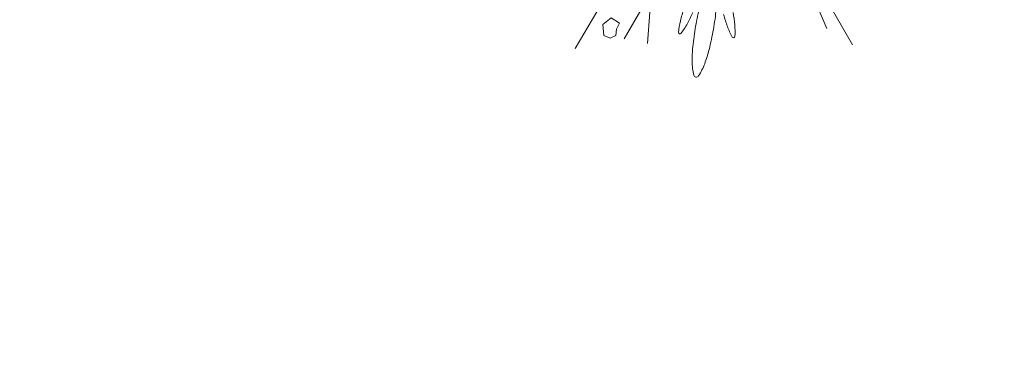
# Model space of a CAD drawing. Extents: x 454299 to 454489, y 9200714 to 9200860.
# Drawn here: x 454377 to 454381, y 9200778 to 9200780 of the extents above; entities that cross this region are included whole.
import ezdxf

# ---------------------------------------------------------------- set-up
doc = ezdxf.new("R2010")
doc.units = 0
doc.header["$MEASUREMENT"] = 0
doc.layers.get('0').update_dxf_attribs({"linetype": 'CONTINUOUS'})
doc.layers.add('VEGETAÇÃO - (0.05mm)', color=94, linetype='CONTINUOUS', lineweight=5)
doc.styles.get("Standard").update_dxf_attribs({"font": 'simplex.shx', "oblique": 10})

# ---------------------------------------------------------------- blocks, each defined once
blk = doc.blocks.new('V44')
at = {"layer": 'VEGETAÇÃO - (0.05mm)'}
for p, q in [((1856.93666, 1235.34819, 5.89889), (1856.94301, 1235.38848, 5.89889)), ((1856.92856, 1235.27849, 5.89889), (1856.95252, 1235.36101, 5.89889)), ((1857.07466, 1235.24287, 5.89889), (1857.09516, 1235.26484, 5.89889)), ((1857.07613, 1235.23408, 5.89889), (1857.1098, 1235.24727, 5.89889)), ((1857.10394, 1235.23262, 5.89889), (1857.1098, 1235.23555, 5.89889)), ((1857.1098, 1235.23555, 5.89889), (1857.11419, 1235.23994, 5.89889)), ((1857.11419, 1235.23994, 5.89889), (1857.12004, 1235.23848, 5.89889)), ((1857.12004, 1235.23848, 5.89889), (1857.12297, 1235.23262, 5.89889)), ((1857.10687, 1235.22383, 5.89889), (1857.10394, 1235.23262, 5.89889)), ((1857.12297, 1235.23262, 5.89889), (1857.11712, 1235.22383, 5.89889)), ((1857.11712, 1235.22383, 5.89889), (1857.10687, 1235.22383, 5.89889)), ((1857.11419, 1235.21064, 5.89889), (1857.15225, 1235.22529, 5.89889))]:
    blk.add_line(p, q, dxfattribs=at)
for centre, radius, start, end in [((1857.07449, 1235.26693, 5.89889), 0.06628, 137.27761, 146.95993), ((1856.96264, 1235.32125, 5.89889), 0.06628, 341.23362, 350.91594), ((1857.02677, 1235.311, 5.89889), 0.00133, 64.09677, 137.27761), ((1857.02677, 1235.311, 5.89889), 0.00133, 350.91594, 64.09677), ((1857.13552, 1235.19679, 5.89889), 0.13709, 121.10588, 127.05161), ((1857.0939, 1235.26576, 5.89889), 0.05653, 107.81113, 121.10588), ((1857.02849, 1235.34016, 5.89889), 0.05653, 321.53384, 334.8286), ((1857.07738, 1235.31719, 5.89889), 0.00252, 41.31986, 107.81113), ((1857.07738, 1235.31719, 5.89889), 0.00252, 334.8286, 41.31986), ((1857.15679, 1235.2134, 5.89889), 0.16446, 146.95993, 151.12787), ((1857.21314, 1235.09398, 5.89889), 0.26591, 127.05161, 131.31986), ((1856.96542, 1235.39027, 5.89889), 0.13709, 315.58811, 321.53384), ((1856.86967, 1235.35284, 5.89889), 0.16446, 337.06567, 341.23362), ((1857.21314, 1235.09398, 5.89889), 0.26591, 131.31986, 135.58811), ((1856.8734, 1235.48042, 5.89889), 0.26591, 311.31986, 315.58811), ((1856.8734, 1235.48042, 5.89889), 0.26591, 307.05161, 311.31986), ((1857.11738, 1235.12224, 5.89889), 0.16446, 112.86316, 117.0311), ((1857.07924, 1235.21271, 5.89889), 0.06628, 103.18083, 112.86316), ((1857.01706, 1235.32039, 5.89889), 0.06628, 307.13684, 316.81917), ((1857.06443, 1235.27594, 5.89889), 0.00133, 30, 103.18083), ((1857.06443, 1235.27594, 5.89889), 0.00133, 316.81917, 30), ((1856.95779, 1235.39866, 5.89889), 0.16446, 302.9689, 307.13684)]:
    blk.add_arc(centre, radius, start, end, dxfattribs=at)

msp = doc.modelspace()

# ---------------------------------------------------------------- linework, layer by layer
at = {"color": 8}
msp.add_lwpolyline([(454299.3627, 9200751.7824, -0.012529), (454306.5126, 9200761.3882, -0.042906), (454308.1664, 9200763.0864, 0.042911), (454309.3608, 9200764.2922, -0.04158), (454310.8528, 9200765.9949, -0.080962), (454312.7337, 9200767.2016, -0.030536), (454315.5415, 9200768.2649, -0.00001), (454330.2484, 9200773.0455, 0.009479), (454345.9932, 9200778.5065, 0.01302), (454353.1598, 9200781.3806, 0.036284), (454363.2335, 9200786.5566, 0.077905), (454369.2609, 9200791.6843, 0.013679), (454373.9643, 9200797.6143, -0.023138), (454380.9903, 9200805.4341, -0.042846), (454387.8112, 9200811.2512, -0.008937), (454395.7185, 9200816.7232, 0.052224)], format="xyb", dxfattribs=at)

# ---------------------------------------------------------------- block references
at = {"layer": 'VEGETAÇÃO - (0.05mm)', "xscale": 4.631944227547535, "yscale": 4.631944227547535, "zscale": 4.631944227547535, "rotation": 218.7504852138354}
msp.add_blockref('V44', (457506.7336, 9210626.0939, -27.3233), dxfattribs=at)

# ---------------------------------------------------------------- texts
at = {"oblique": 10}
msp.add_text('AV. JOSÉ ALVES DE FIGUEREDO', height=1.08, rotation=34.8235, dxfattribs=at).set_placement((454379.5758, 9200767.9113))

doc.saveas('drawing.dxf')
